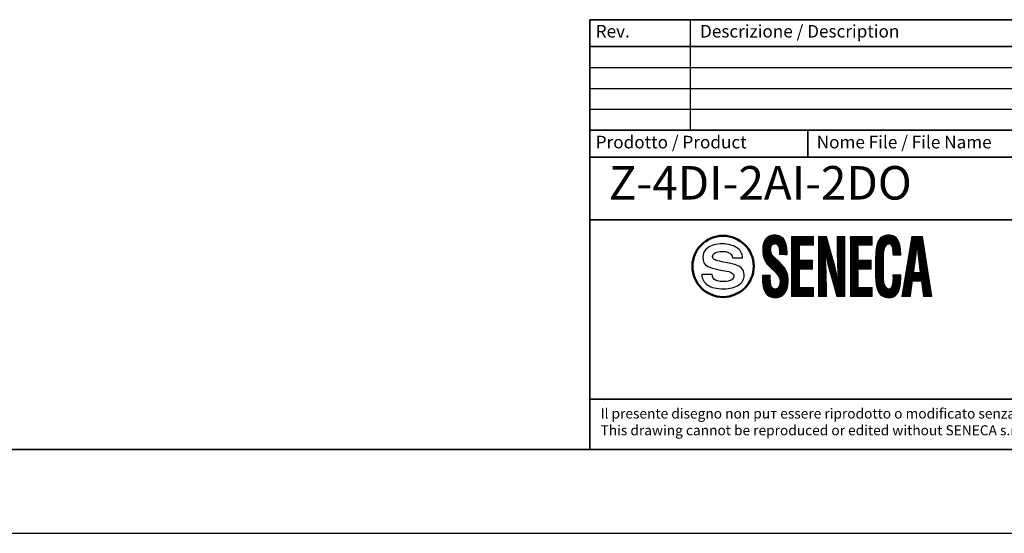
# Model space of a CAD drawing. Units: millimetres. Extents: x 0 to 420, y 0 to 297.
# Drawn here: x 212 to 329, y 0 to 61 of the extents above; entities that cross this region are included whole.
import ezdxf

# ---------------------------------------------------------------- set-up
doc = ezdxf.new("R2010")
doc.units = ezdxf.units.MM
doc.layers.add('Livello 1', color=7, linetype='Continuous')
doc.styles.get("Standard").update_dxf_attribs({"font": 'txt.shx'})
pattern_1 = [(45, (2.170107, 0), (-0.00883883476, 0.00883883476), [])]

msp = doc.modelspace()

# ---------------------------------------------------------------- hatches: boundary and pattern name
h = msp.add_hatch()
h.set_pattern_fill('ANSI31', color=256, scale=0.1, style=0)
h.set_pattern_definition(pattern_1)
edge = h.paths.add_edge_path()
edge.add_spline(control_points=[(302.61, 33.26), (302.61, 33.9), (302.57, 34.53), (302.06, 34.53), (302.06, 34.53), (301.75, 34.53), (301.55, 34.35), (301.55, 33.86), (301.55, 33.86), (301.55, 33.32), (301.79, 33.11), (302.08, 32.84), (302.08, 32.84), (302.39, 32.56), (302.95, 32.03), (303.21, 31.67), (303.21, 31.67), (303.53, 31.22), (303.63, 30.79), (303.63, 30.17), (303.63, 30.17), (303.63, 28.81), (303.01, 28.11), (302.1, 28.11), (302.1, 28.11), (300.98, 28.11), (300.58, 29), (300.58, 30.28), (300.58, 30.28), (300.58, 30.28), (300.58, 30.81), (300.58, 30.81), (300.58, 30.81), (300.58, 30.81), (301.51, 30.81), (301.51, 30.81), (301.51, 30.81), (301.51, 30.81), (301.51, 30.39), (301.51, 30.39), (301.51, 30.39), (301.49, 29.69), (301.64, 29.18), (302.1, 29.18), (302.1, 29.18), (302.49, 29.18), (302.67, 29.48), (302.67, 30.02), (302.67, 30.02), (302.67, 30.44), (302.54, 30.73), (302.3, 30.97), (302.3, 30.97), (301.82, 31.51), (301.21, 31.9), (300.83, 32.62), (300.83, 32.62), (300.68, 32.94), (300.6, 33.34), (300.6, 33.72), (300.6, 33.72), (300.6, 34.94), (301.07, 35.61), (302.06, 35.61), (302.06, 35.61), (303.54, 35.61), (303.5, 33.96), (303.5, 33.26), (303.5, 33.26), (303.5, 33.26), (302.61, 33.26), (302.61, 33.26)], knot_values=[0, 0, 0, 0, 0.052632, 0.052632, 0.052632, 0.052632, 0.105263, 0.105263, 0.105263, 0.105263, 0.157895, 0.157895, 0.157895, 0.157895, 0.210526, 0.210526, 0.210526, 0.210526, 0.263158, 0.263158, 0.263158, 0.263158, 0.315789, 0.315789, 0.315789, 0.315789, 0.368421, 0.368421, 0.368421, 0.368421, 0.421053, 0.421053, 0.421053, 0.421053, 0.473684, 0.473684, 0.473684, 0.473684, 0.526316, 0.526316, 0.526316, 0.526316, 0.578947, 0.578947, 0.578947, 0.578947, 0.631579, 0.631579, 0.631579, 0.631579, 0.684211, 0.684211, 0.684211, 0.684211, 0.736842, 0.736842, 0.736842, 0.736842, 0.789474, 0.789474, 0.789474, 0.789474, 0.842105, 0.842105, 0.842105, 0.842105, 0.894737, 0.894737, 0.894737, 0.894737, 1, 1, 1, 1], degree=3, periodic=1)
h = msp.add_hatch()
h.set_pattern_fill('ANSI31', color=256, scale=0.1, style=0)
h.set_pattern_definition(pattern_1)
edge = h.paths.add_edge_path()
edge.add_spline(control_points=[(304.04, 28.28), (304.04, 28.28), (304.04, 35.43), (304.04, 35.43), (304.04, 35.43), (304.04, 35.43), (306.66, 35.43), (306.66, 35.43), (306.66, 35.43), (306.66, 35.43), (306.66, 34.38), (306.66, 34.38), (306.66, 34.38), (306.66, 34.38), (304.97, 34.38), (304.97, 34.38), (304.97, 34.38), (304.97, 34.38), (304.97, 32.58), (304.97, 32.58), (304.97, 32.58), (304.97, 32.58), (306.53, 32.58), (306.53, 32.58), (306.53, 32.58), (306.53, 32.58), (306.53, 31.53), (306.53, 31.53), (306.53, 31.53), (306.53, 31.53), (304.97, 31.53), (304.97, 31.53), (304.97, 31.53), (304.97, 31.53), (304.97, 29.33), (304.97, 29.33), (304.97, 29.33), (304.97, 29.33), (306.66, 29.33), (306.66, 29.33), (306.66, 29.33), (306.66, 29.33), (306.66, 28.28), (306.66, 28.28), (306.66, 28.28), (306.66, 28.28), (304.04, 28.28), (304.04, 28.28)], knot_values=[0, 0, 0, 0, 0.076923, 0.076923, 0.076923, 0.076923, 0.153846, 0.153846, 0.153846, 0.153846, 0.230769, 0.230769, 0.230769, 0.230769, 0.307692, 0.307692, 0.307692, 0.307692, 0.384615, 0.384615, 0.384615, 0.384615, 0.461538, 0.461538, 0.461538, 0.461538, 0.538462, 0.538462, 0.538462, 0.538462, 0.615385, 0.615385, 0.615385, 0.615385, 0.692308, 0.692308, 0.692308, 0.692308, 0.769231, 0.769231, 0.769231, 0.769231, 0.846154, 0.846154, 0.846154, 0.846154, 1, 1, 1, 1], degree=3, periodic=1)
h = msp.add_hatch()
h.set_pattern_fill('ANSI31', color=256, scale=0.1, style=0)
h.set_pattern_definition(pattern_1)
edge = h.paths.add_edge_path()
edge.add_spline(control_points=[(309.48, 35.43), (309.48, 35.43), (310.41, 35.43), (310.41, 35.43), (310.41, 35.43), (310.41, 35.43), (310.41, 28.28), (310.41, 28.28), (310.41, 28.28), (310.41, 28.28), (309.44, 28.28), (309.44, 28.28), (309.44, 28.28), (309.44, 28.28), (308.72, 30.83), (308.72, 30.83), (308.72, 30.83), (308.47, 31.67), (308.27, 32.54), (308.05, 33.67), (308.05, 33.67), (308.05, 33.67), (308.04, 33.67), (308.04, 33.67), (308.04, 33.67), (308.07, 33.08), (308.11, 32.35), (308.14, 31.63), (308.14, 31.63), (308.17, 30.91), (308.19, 30.2), (308.19, 29.62), (308.19, 29.62), (308.19, 29.62), (308.19, 28.28), (308.19, 28.28), (308.19, 28.28), (308.19, 28.28), (307.26, 28.28), (307.26, 28.28), (307.26, 28.28), (307.26, 28.28), (307.26, 35.43), (307.26, 35.43), (307.26, 35.43), (307.26, 35.43), (308.22, 35.43), (308.22, 35.43), (308.22, 35.43), (308.22, 35.43), (308.94, 32.83), (308.94, 32.83), (308.94, 32.83), (309.18, 32), (309.38, 31.15), (309.61, 29.99), (309.61, 29.99), (309.61, 29.99), (309.62, 29.99), (309.62, 29.99), (309.62, 29.99), (309.59, 30.63), (309.55, 31.33), (309.53, 32.02), (309.53, 32.02), (309.5, 32.71), (309.48, 33.39), (309.48, 34.03), (309.48, 34.03), (309.48, 34.03), (309.48, 35.43), (309.48, 35.43)], knot_values=[0, 0, 0, 0, 0.052632, 0.052632, 0.052632, 0.052632, 0.105263, 0.105263, 0.105263, 0.105263, 0.157895, 0.157895, 0.157895, 0.157895, 0.210526, 0.210526, 0.210526, 0.210526, 0.263158, 0.263158, 0.263158, 0.263158, 0.315789, 0.315789, 0.315789, 0.315789, 0.368421, 0.368421, 0.368421, 0.368421, 0.421053, 0.421053, 0.421053, 0.421053, 0.473684, 0.473684, 0.473684, 0.473684, 0.526316, 0.526316, 0.526316, 0.526316, 0.578947, 0.578947, 0.578947, 0.578947, 0.631579, 0.631579, 0.631579, 0.631579, 0.684211, 0.684211, 0.684211, 0.684211, 0.736842, 0.736842, 0.736842, 0.736842, 0.789474, 0.789474, 0.789474, 0.789474, 0.842105, 0.842105, 0.842105, 0.842105, 0.894737, 0.894737, 0.894737, 0.894737, 1, 1, 1, 1], degree=3, periodic=1)
h = msp.add_hatch()
h.set_pattern_fill('ANSI31', color=256, scale=0.1, style=0)
h.set_pattern_definition(pattern_1)
edge = h.paths.add_edge_path()
edge.add_spline(control_points=[(311.05, 28.28), (311.05, 28.28), (311.05, 35.43), (311.05, 35.43), (311.05, 35.43), (311.05, 35.43), (313.67, 35.43), (313.67, 35.43), (313.67, 35.43), (313.67, 35.43), (313.67, 34.38), (313.67, 34.38), (313.67, 34.38), (313.67, 34.38), (311.98, 34.38), (311.98, 34.38), (311.98, 34.38), (311.98, 34.38), (311.98, 32.58), (311.98, 32.58), (311.98, 32.58), (311.98, 32.58), (313.54, 32.58), (313.54, 32.58), (313.54, 32.58), (313.54, 32.58), (313.54, 31.53), (313.54, 31.53), (313.54, 31.53), (313.54, 31.53), (311.98, 31.53), (311.98, 31.53), (311.98, 31.53), (311.98, 31.53), (311.98, 29.33), (311.98, 29.33), (311.98, 29.33), (311.98, 29.33), (313.67, 29.33), (313.67, 29.33), (313.67, 29.33), (313.67, 29.33), (313.67, 28.28), (313.67, 28.28), (313.67, 28.28), (313.67, 28.28), (311.05, 28.28), (311.05, 28.28)], knot_values=[0, 0, 0, 0, 0.076923, 0.076923, 0.076923, 0.076923, 0.153846, 0.153846, 0.153846, 0.153846, 0.230769, 0.230769, 0.230769, 0.230769, 0.307692, 0.307692, 0.307692, 0.307692, 0.384615, 0.384615, 0.384615, 0.384615, 0.461538, 0.461538, 0.461538, 0.461538, 0.538462, 0.538462, 0.538462, 0.538462, 0.615385, 0.615385, 0.615385, 0.615385, 0.692308, 0.692308, 0.692308, 0.692308, 0.769231, 0.769231, 0.769231, 0.769231, 0.846154, 0.846154, 0.846154, 0.846154, 1, 1, 1, 1], degree=3, periodic=1)
h = msp.add_hatch()
h.set_pattern_fill('ANSI31', color=256, scale=0.1, style=0)
h.set_pattern_definition(pattern_1)
edge = h.paths.add_edge_path()
edge.add_spline(control_points=[(317.08, 30.83), (317.08, 30.69), (317.07, 30.55), (317.06, 30.42), (317.06, 30.42), (317.02, 29.11), (316.71, 28.11), (315.68, 28.11), (315.68, 28.11), (314.15, 28.11), (314.05, 29.5), (314.05, 31.41), (314.05, 31.41), (314.05, 31.41), (314.05, 32.43), (314.05, 32.43), (314.05, 32.43), (314.09, 34.25), (314.19, 35.61), (315.68, 35.61), (315.68, 35.61), (316.51, 35.59), (316.97, 34.98), (317.04, 33.76), (317.04, 33.76), (317.05, 33.57), (317.06, 33.39), (317.06, 33.21), (317.06, 33.21), (317.06, 33.21), (316.14, 33.21), (316.14, 33.21), (316.14, 33.21), (316.1, 33.67), (316.13, 34.53), (315.68, 34.53), (315.68, 34.53), (314.95, 34.53), (315, 33.28), (315, 32.72), (315, 32.72), (315, 32.72), (315, 30.74), (315, 30.74), (315, 30.74), (315, 30.15), (315.04, 29.18), (315.68, 29.18), (315.68, 29.18), (316.19, 29.18), (316.13, 30.37), (316.15, 30.83), (316.15, 30.83), (316.15, 30.83), (317.08, 30.83), (317.08, 30.83)], knot_values=[0, 0, 0, 0, 0.066667, 0.066667, 0.066667, 0.066667, 0.133333, 0.133333, 0.133333, 0.133333, 0.2, 0.2, 0.2, 0.2, 0.266667, 0.266667, 0.266667, 0.266667, 0.333333, 0.333333, 0.333333, 0.333333, 0.4, 0.4, 0.4, 0.4, 0.466667, 0.466667, 0.466667, 0.466667, 0.533333, 0.533333, 0.533333, 0.533333, 0.6, 0.6, 0.6, 0.6, 0.666667, 0.666667, 0.666667, 0.666667, 0.733333, 0.733333, 0.733333, 0.733333, 0.8, 0.8, 0.8, 0.8, 0.866667, 0.866667, 0.866667, 0.866667, 1, 1, 1, 1], degree=3, periodic=1)
h = msp.add_hatch()
h.set_pattern_fill('ANSI31', color=256, scale=0.1, style=0)
h.set_pattern_definition(pattern_1)
edge = h.paths.add_edge_path()
edge.add_spline(control_points=[(317.2, 28.28), (317.2, 28.28), (318.39, 35.43), (318.39, 35.43), (318.39, 35.43), (318.39, 35.43), (319.65, 35.43), (319.65, 35.43), (319.65, 35.43), (319.65, 35.43), (320.77, 28.28), (320.77, 28.28), (320.77, 28.28), (320.77, 28.28), (319.78, 28.28), (319.78, 28.28), (319.78, 28.28), (319.78, 28.28), (319.53, 30.09), (319.53, 30.09), (319.53, 30.09), (319.53, 30.09), (318.44, 30.09), (318.44, 30.09), (318.44, 30.09), (318.44, 30.09), (318.2, 28.28), (318.2, 28.28), (318.2, 28.28), (318.2, 28.28), (317.2, 28.28), (317.2, 28.28), (317.2, 28.28), (317.2, 28.28), (317.2, 28.28), (317.2, 28.28)], knot_values=[0, 0, 0, 0, 0.1, 0.1, 0.1, 0.1, 0.2, 0.2, 0.2, 0.2, 0.3, 0.3, 0.3, 0.3, 0.4, 0.4, 0.4, 0.4, 0.5, 0.5, 0.5, 0.5, 0.6, 0.6, 0.6, 0.6, 0.7, 0.7, 0.7, 0.7, 0.8, 0.8, 0.8, 0.8, 1, 1, 1, 1], degree=3, periodic=1)
edge = h.paths.add_edge_path()
edge.add_spline(control_points=[(318.59, 31.14), (318.59, 31.14), (319.39, 31.14), (319.39, 31.14), (319.39, 31.14), (319.39, 31.14), (319.14, 33.17), (319.14, 33.17), (319.14, 33.17), (319.09, 33.51), (319.07, 33.83), (319.04, 34.17), (319.04, 34.17), (319.04, 34.33), (319.02, 34.49), (319.01, 34.64), (319.01, 34.64), (319.01, 34.64), (319, 34.64), (319, 34.64), (319, 34.64), (318.98, 34.49), (318.97, 34.33), (318.96, 34.17), (318.96, 34.17), (318.94, 33.83), (318.92, 33.51), (318.87, 33.17), (318.87, 33.17), (318.87, 33.17), (318.59, 31.14), (318.59, 31.14)], knot_values=[0, 0, 0, 0, 0.111111, 0.111111, 0.111111, 0.111111, 0.222222, 0.222222, 0.222222, 0.222222, 0.333333, 0.333333, 0.333333, 0.333333, 0.444444, 0.444444, 0.444444, 0.444444, 0.555556, 0.555556, 0.555556, 0.555556, 0.666667, 0.666667, 0.666667, 0.666667, 0.777778, 0.777778, 0.777778, 0.777778, 1, 1, 1, 1], degree=3, periodic=1)

# ---------------------------------------------------------------- linework, layer by layer
at = {"lineweight": 35}
for p, q in [((280, 58.1), (280, 61.3)), ((280, 61.3), (292, 61.3)), ((292, 61.3), (384, 61.3)), ((280, 55.6), (280, 58.1)), ((280, 58.1), (292, 58.1)), ((292, 58.1), (384, 58.1)), ((280, 53.1), (280, 55.6)), ((280, 50.6), (280, 53.1)), ((280, 48.1), (280, 50.6)), ((280, 48.1), (306, 48.1)), ((280, 44.9), (280, 48.1)), ((306, 44.9), (306, 48.1)), ((306, 48.1), (358, 48.1)), ((280, 44.9), (280, 37.4)), ((280, 44.9), (306, 44.9)), ((306, 44.9), (358, 44.9)), ((358, 37.4), (280, 37.4)), ((280, 37.4), (280, 16)), ((280, 16), (280, 10)), ((280, 16), (410, 16)), ((10, 10), (410, 10))]:
    msp.add_line(p, q, dxfattribs=at)
for p, q in [((292, 58.1), (292, 61.3)), ((292, 55.6), (292, 58.1)), ((280, 55.6), (292, 55.6)), ((292, 53.1), (292, 55.6)), ((292, 55.6), (384, 55.6)), ((280, 53.1), (292, 53.1)), ((292, 50.6), (292, 53.1)), ((292, 53.1), (384, 53.1)), ((280, 50.6), (292, 50.6)), ((292, 48.1), (292, 50.6)), ((292, 50.6), (384, 50.6)), ((0, 0), (420, 0))]:
    msp.add_line(p, q)
at = {"layer": 'Livello 1', "color": 7, "lineweight": 50}
msp.add_open_spline([(299.53, 31.86), (299.53, 29.84), (297.89, 28.2), (295.87, 28.2), (295.87, 28.2), (293.85, 28.2), (292.22, 29.84), (292.22, 31.86), (292.22, 31.86), (292.22, 33.87), (293.85, 35.51), (295.87, 35.51), (295.87, 35.51), (297.89, 35.51), (299.53, 33.87), (299.53, 31.86), (299.53, 31.86), (299.53, 31.86), (299.53, 31.86), (299.53, 31.86)], degree=3, knots=[0, 0, 0, 0, 0.166667, 0.166667, 0.166667, 0.166667, 0.333333, 0.333333, 0.333333, 0.333333, 0.5, 0.5, 0.5, 0.5, 0.666667, 0.666667, 0.666667, 0.666667, 1, 1, 1, 1], dxfattribs=at)
at = {"layer": 'Livello 1', "color": 7, "lineweight": 13}
for points, knots in [([(302.61, 33.26), (302.61, 33.9), (302.57, 34.53), (302.06, 34.53), (302.06, 34.53), (301.75, 34.53), (301.55, 34.35), (301.55, 33.86), (301.55, 33.86), (301.55, 33.32), (301.79, 33.11), (302.08, 32.84), (302.08, 32.84), (302.39, 32.56), (302.95, 32.03), (303.21, 31.67), (303.21, 31.67), (303.53, 31.22), (303.63, 30.79), (303.63, 30.17), (303.63, 30.17), (303.63, 28.81), (303.01, 28.11), (302.1, 28.11), (302.1, 28.11), (300.98, 28.11), (300.58, 29), (300.58, 30.28), (300.58, 30.28), (300.58, 30.28), (300.58, 30.81), (300.58, 30.81), (300.58, 30.81), (300.58, 30.81), (301.51, 30.81), (301.51, 30.81), (301.51, 30.81), (301.51, 30.81), (301.51, 30.39), (301.51, 30.39), (301.51, 30.39), (301.49, 29.69), (301.64, 29.18), (302.1, 29.18), (302.1, 29.18), (302.49, 29.18), (302.67, 29.48), (302.67, 30.02), (302.67, 30.02), (302.67, 30.44), (302.54, 30.73), (302.3, 30.97), (302.3, 30.97), (301.82, 31.51), (301.21, 31.9), (300.83, 32.62), (300.83, 32.62), (300.68, 32.94), (300.6, 33.34), (300.6, 33.72), (300.6, 33.72), (300.6, 34.94), (301.07, 35.61), (302.06, 35.61), (302.06, 35.61), (303.54, 35.61), (303.5, 33.96), (303.5, 33.26), (303.5, 33.26), (303.5, 33.26), (302.61, 33.26), (302.61, 33.26)], [0, 0, 0, 0, 0.052632, 0.052632, 0.052632, 0.052632, 0.105263, 0.105263, 0.105263, 0.105263, 0.157895, 0.157895, 0.157895, 0.157895, 0.210526, 0.210526, 0.210526, 0.210526, 0.263158, 0.263158, 0.263158, 0.263158, 0.315789, 0.315789, 0.315789, 0.315789, 0.368421, 0.368421, 0.368421, 0.368421, 0.421053, 0.421053, 0.421053, 0.421053, 0.473684, 0.473684, 0.473684, 0.473684, 0.526316, 0.526316, 0.526316, 0.526316, 0.578947, 0.578947, 0.578947, 0.578947, 0.631579, 0.631579, 0.631579, 0.631579, 0.684211, 0.684211, 0.684211, 0.684211, 0.736842, 0.736842, 0.736842, 0.736842, 0.789474, 0.789474, 0.789474, 0.789474, 0.842105, 0.842105, 0.842105, 0.842105, 0.894737, 0.894737, 0.894737, 0.894737, 1, 1, 1, 1]), ([(304.04, 28.28), (304.04, 28.28), (304.04, 35.43), (304.04, 35.43), (304.04, 35.43), (304.04, 35.43), (306.66, 35.43), (306.66, 35.43), (306.66, 35.43), (306.66, 35.43), (306.66, 34.38), (306.66, 34.38), (306.66, 34.38), (306.66, 34.38), (304.97, 34.38), (304.97, 34.38), (304.97, 34.38), (304.97, 34.38), (304.97, 32.58), (304.97, 32.58), (304.97, 32.58), (304.97, 32.58), (306.53, 32.58), (306.53, 32.58), (306.53, 32.58), (306.53, 32.58), (306.53, 31.53), (306.53, 31.53), (306.53, 31.53), (306.53, 31.53), (304.97, 31.53), (304.97, 31.53), (304.97, 31.53), (304.97, 31.53), (304.97, 29.33), (304.97, 29.33), (304.97, 29.33), (304.97, 29.33), (306.66, 29.33), (306.66, 29.33), (306.66, 29.33), (306.66, 29.33), (306.66, 28.28), (306.66, 28.28), (306.66, 28.28), (306.66, 28.28), (304.04, 28.28), (304.04, 28.28)], [0, 0, 0, 0, 0.076923, 0.076923, 0.076923, 0.076923, 0.153846, 0.153846, 0.153846, 0.153846, 0.230769, 0.230769, 0.230769, 0.230769, 0.307692, 0.307692, 0.307692, 0.307692, 0.384615, 0.384615, 0.384615, 0.384615, 0.461538, 0.461538, 0.461538, 0.461538, 0.538462, 0.538462, 0.538462, 0.538462, 0.615385, 0.615385, 0.615385, 0.615385, 0.692308, 0.692308, 0.692308, 0.692308, 0.769231, 0.769231, 0.769231, 0.769231, 0.846154, 0.846154, 0.846154, 0.846154, 1, 1, 1, 1]), ([(309.48, 35.43), (309.48, 35.43), (310.41, 35.43), (310.41, 35.43), (310.41, 35.43), (310.41, 35.43), (310.41, 28.28), (310.41, 28.28), (310.41, 28.28), (310.41, 28.28), (309.44, 28.28), (309.44, 28.28), (309.44, 28.28), (309.44, 28.28), (308.72, 30.83), (308.72, 30.83), (308.72, 30.83), (308.47, 31.67), (308.27, 32.54), (308.05, 33.67), (308.05, 33.67), (308.05, 33.67), (308.04, 33.67), (308.04, 33.67), (308.04, 33.67), (308.07, 33.08), (308.11, 32.35), (308.14, 31.63), (308.14, 31.63), (308.17, 30.91), (308.19, 30.2), (308.19, 29.62), (308.19, 29.62), (308.19, 29.62), (308.19, 28.28), (308.19, 28.28), (308.19, 28.28), (308.19, 28.28), (307.26, 28.28), (307.26, 28.28), (307.26, 28.28), (307.26, 28.28), (307.26, 35.43), (307.26, 35.43), (307.26, 35.43), (307.26, 35.43), (308.22, 35.43), (308.22, 35.43), (308.22, 35.43), (308.22, 35.43), (308.94, 32.83), (308.94, 32.83), (308.94, 32.83), (309.18, 32), (309.38, 31.15), (309.61, 29.99), (309.61, 29.99), (309.61, 29.99), (309.62, 29.99), (309.62, 29.99), (309.62, 29.99), (309.59, 30.63), (309.55, 31.33), (309.53, 32.02), (309.53, 32.02), (309.5, 32.71), (309.48, 33.39), (309.48, 34.03), (309.48, 34.03), (309.48, 34.03), (309.48, 35.43), (309.48, 35.43)], [0, 0, 0, 0, 0.052632, 0.052632, 0.052632, 0.052632, 0.105263, 0.105263, 0.105263, 0.105263, 0.157895, 0.157895, 0.157895, 0.157895, 0.210526, 0.210526, 0.210526, 0.210526, 0.263158, 0.263158, 0.263158, 0.263158, 0.315789, 0.315789, 0.315789, 0.315789, 0.368421, 0.368421, 0.368421, 0.368421, 0.421053, 0.421053, 0.421053, 0.421053, 0.473684, 0.473684, 0.473684, 0.473684, 0.526316, 0.526316, 0.526316, 0.526316, 0.578947, 0.578947, 0.578947, 0.578947, 0.631579, 0.631579, 0.631579, 0.631579, 0.684211, 0.684211, 0.684211, 0.684211, 0.736842, 0.736842, 0.736842, 0.736842, 0.789474, 0.789474, 0.789474, 0.789474, 0.842105, 0.842105, 0.842105, 0.842105, 0.894737, 0.894737, 0.894737, 0.894737, 1, 1, 1, 1]), ([(311.05, 28.28), (311.05, 28.28), (311.05, 35.43), (311.05, 35.43), (311.05, 35.43), (311.05, 35.43), (313.67, 35.43), (313.67, 35.43), (313.67, 35.43), (313.67, 35.43), (313.67, 34.38), (313.67, 34.38), (313.67, 34.38), (313.67, 34.38), (311.98, 34.38), (311.98, 34.38), (311.98, 34.38), (311.98, 34.38), (311.98, 32.58), (311.98, 32.58), (311.98, 32.58), (311.98, 32.58), (313.54, 32.58), (313.54, 32.58), (313.54, 32.58), (313.54, 32.58), (313.54, 31.53), (313.54, 31.53), (313.54, 31.53), (313.54, 31.53), (311.98, 31.53), (311.98, 31.53), (311.98, 31.53), (311.98, 31.53), (311.98, 29.33), (311.98, 29.33), (311.98, 29.33), (311.98, 29.33), (313.67, 29.33), (313.67, 29.33), (313.67, 29.33), (313.67, 29.33), (313.67, 28.28), (313.67, 28.28), (313.67, 28.28), (313.67, 28.28), (311.05, 28.28), (311.05, 28.28)], [0, 0, 0, 0, 0.076923, 0.076923, 0.076923, 0.076923, 0.153846, 0.153846, 0.153846, 0.153846, 0.230769, 0.230769, 0.230769, 0.230769, 0.307692, 0.307692, 0.307692, 0.307692, 0.384615, 0.384615, 0.384615, 0.384615, 0.461538, 0.461538, 0.461538, 0.461538, 0.538462, 0.538462, 0.538462, 0.538462, 0.615385, 0.615385, 0.615385, 0.615385, 0.692308, 0.692308, 0.692308, 0.692308, 0.769231, 0.769231, 0.769231, 0.769231, 0.846154, 0.846154, 0.846154, 0.846154, 1, 1, 1, 1]), ([(317.08, 30.83), (317.08, 30.69), (317.07, 30.55), (317.06, 30.42), (317.06, 30.42), (317.02, 29.11), (316.71, 28.11), (315.68, 28.11), (315.68, 28.11), (314.15, 28.11), (314.05, 29.5), (314.05, 31.41), (314.05, 31.41), (314.05, 31.41), (314.05, 32.43), (314.05, 32.43), (314.05, 32.43), (314.09, 34.25), (314.19, 35.61), (315.68, 35.61), (315.68, 35.61), (316.51, 35.59), (316.97, 34.98), (317.04, 33.76), (317.04, 33.76), (317.05, 33.57), (317.06, 33.39), (317.06, 33.21), (317.06, 33.21), (317.06, 33.21), (316.14, 33.21), (316.14, 33.21), (316.14, 33.21), (316.1, 33.67), (316.13, 34.53), (315.68, 34.53), (315.68, 34.53), (314.95, 34.53), (315, 33.28), (315, 32.72), (315, 32.72), (315, 32.72), (315, 30.74), (315, 30.74), (315, 30.74), (315, 30.15), (315.04, 29.18), (315.68, 29.18), (315.68, 29.18), (316.19, 29.18), (316.13, 30.37), (316.15, 30.83), (316.15, 30.83), (316.15, 30.83), (317.08, 30.83), (317.08, 30.83)], [0, 0, 0, 0, 0.066667, 0.066667, 0.066667, 0.066667, 0.133333, 0.133333, 0.133333, 0.133333, 0.2, 0.2, 0.2, 0.2, 0.266667, 0.266667, 0.266667, 0.266667, 0.333333, 0.333333, 0.333333, 0.333333, 0.4, 0.4, 0.4, 0.4, 0.466667, 0.466667, 0.466667, 0.466667, 0.533333, 0.533333, 0.533333, 0.533333, 0.6, 0.6, 0.6, 0.6, 0.666667, 0.666667, 0.666667, 0.666667, 0.733333, 0.733333, 0.733333, 0.733333, 0.8, 0.8, 0.8, 0.8, 0.866667, 0.866667, 0.866667, 0.866667, 1, 1, 1, 1]), ([(317.2, 28.28), (317.2, 28.28), (318.39, 35.43), (318.39, 35.43), (318.39, 35.43), (318.39, 35.43), (319.65, 35.43), (319.65, 35.43), (319.65, 35.43), (319.65, 35.43), (320.77, 28.28), (320.77, 28.28), (320.77, 28.28), (320.77, 28.28), (319.78, 28.28), (319.78, 28.28), (319.78, 28.28), (319.78, 28.28), (319.53, 30.09), (319.53, 30.09), (319.53, 30.09), (319.53, 30.09), (318.44, 30.09), (318.44, 30.09), (318.44, 30.09), (318.44, 30.09), (318.2, 28.28), (318.2, 28.28), (318.2, 28.28), (318.2, 28.28), (317.2, 28.28), (317.2, 28.28), (317.2, 28.28), (317.2, 28.28), (317.2, 28.28), (317.2, 28.28)], [0, 0, 0, 0, 0.1, 0.1, 0.1, 0.1, 0.2, 0.2, 0.2, 0.2, 0.3, 0.3, 0.3, 0.3, 0.4, 0.4, 0.4, 0.4, 0.5, 0.5, 0.5, 0.5, 0.6, 0.6, 0.6, 0.6, 0.7, 0.7, 0.7, 0.7, 0.8, 0.8, 0.8, 0.8, 1, 1, 1, 1]), ([(318.59, 31.14), (318.59, 31.14), (319.39, 31.14), (319.39, 31.14), (319.39, 31.14), (319.39, 31.14), (319.14, 33.17), (319.14, 33.17), (319.14, 33.17), (319.09, 33.51), (319.07, 33.83), (319.04, 34.17), (319.04, 34.17), (319.04, 34.33), (319.02, 34.49), (319.01, 34.64), (319.01, 34.64), (319.01, 34.64), (319, 34.64), (319, 34.64), (319, 34.64), (318.98, 34.49), (318.97, 34.33), (318.96, 34.17), (318.96, 34.17), (318.94, 33.83), (318.92, 33.51), (318.87, 33.17), (318.87, 33.17), (318.87, 33.17), (318.59, 31.14), (318.59, 31.14)], [0, 0, 0, 0, 0.111111, 0.111111, 0.111111, 0.111111, 0.222222, 0.222222, 0.222222, 0.222222, 0.333333, 0.333333, 0.333333, 0.333333, 0.444444, 0.444444, 0.444444, 0.444444, 0.555556, 0.555556, 0.555556, 0.555556, 0.666667, 0.666667, 0.666667, 0.666667, 0.777778, 0.777778, 0.777778, 0.777778, 1, 1, 1, 1])]:
    msp.add_open_spline(points, degree=3, knots=knots, dxfattribs=at)
at = {"layer": 'Livello 1', "color": 7, "lineweight": 30}
msp.add_open_spline([(294.56, 30.87), (294.6, 30.64), (294.68, 30.47), (294.79, 30.35), (294.79, 30.35), (295, 30.15), (295.36, 30.04), (295.88, 30.04), (295.88, 30.04), (296.18, 30.04), (296.43, 30.07), (296.62, 30.12), (296.62, 30.12), (296.98, 30.23), (297.16, 30.42), (297.16, 30.71), (297.16, 30.71), (297.16, 30.88), (297.08, 31.01), (296.9, 31.1), (296.9, 31.1), (296.73, 31.19), (296.45, 31.27), (296.06, 31.34), (296.06, 31.34), (296.06, 31.34), (295.4, 31.46), (295.4, 31.46), (295.4, 31.46), (294.75, 31.58), (294.3, 31.71), (294.06, 31.85), (294.06, 31.85), (293.65, 32.08), (293.45, 32.45), (293.45, 32.95), (293.45, 32.95), (293.45, 33.4), (293.65, 33.78), (294.05, 34.08), (294.05, 34.08), (294.45, 34.38), (295.04, 34.54), (295.82, 34.54), (295.82, 34.54), (296.47, 34.54), (297.02, 34.39), (297.48, 34.11), (297.48, 34.11), (297.94, 33.83), (298.18, 33.41), (298.2, 32.87), (298.2, 32.87), (298.2, 32.87), (296.99, 32.87), (296.99, 32.87), (296.99, 32.87), (296.96, 33.18), (296.8, 33.4), (296.49, 33.53), (296.49, 33.53), (296.29, 33.61), (296.04, 33.65), (295.74, 33.65), (295.74, 33.65), (295.4, 33.65), (295.13, 33.6), (294.93, 33.49), (294.93, 33.49), (294.73, 33.38), (294.63, 33.22), (294.63, 33.03), (294.63, 33.03), (294.63, 32.85), (294.73, 32.71), (294.93, 32.62), (294.93, 32.62), (295.05, 32.56), (295.32, 32.49), (295.73, 32.41), (295.73, 32.41), (295.73, 32.41), (296.8, 32.2), (296.8, 32.2), (296.8, 32.2), (297.26, 32.1), (297.61, 31.98), (297.85, 31.83), (297.85, 31.83), (298.21, 31.59), (298.39, 31.24), (298.39, 30.79), (298.39, 30.79), (298.39, 30.33), (298.18, 29.94), (297.75, 29.64), (297.75, 29.64), (297.32, 29.33), (296.71, 29.18), (295.93, 29.18), (295.93, 29.18), (295.13, 29.18), (294.5, 29.33), (294.04, 29.63), (294.04, 29.63), (293.58, 29.93), (293.35, 30.34), (293.35, 30.87), (293.35, 30.87), (293.35, 30.87), (294.56, 30.87), (294.56, 30.87), (294.56, 30.87), (294.56, 30.87), (294.56, 30.87), (294.56, 30.87)], degree=3, knots=[0, 0, 0, 0, 0.033333, 0.033333, 0.033333, 0.033333, 0.066667, 0.066667, 0.066667, 0.066667, 0.1, 0.1, 0.1, 0.1, 0.133333, 0.133333, 0.133333, 0.133333, 0.166667, 0.166667, 0.166667, 0.166667, 0.2, 0.2, 0.2, 0.2, 0.233333, 0.233333, 0.233333, 0.233333, 0.266667, 0.266667, 0.266667, 0.266667, 0.3, 0.3, 0.3, 0.3, 0.333333, 0.333333, 0.333333, 0.333333, 0.366667, 0.366667, 0.366667, 0.366667, 0.4, 0.4, 0.4, 0.4, 0.433333, 0.433333, 0.433333, 0.433333, 0.466667, 0.466667, 0.466667, 0.466667, 0.5, 0.5, 0.5, 0.5, 0.533333, 0.533333, 0.533333, 0.533333, 0.566667, 0.566667, 0.566667, 0.566667, 0.6, 0.6, 0.6, 0.6, 0.633333, 0.633333, 0.633333, 0.633333, 0.666667, 0.666667, 0.666667, 0.666667, 0.7, 0.7, 0.7, 0.7, 0.733333, 0.733333, 0.733333, 0.733333, 0.766667, 0.766667, 0.766667, 0.766667, 0.8, 0.8, 0.8, 0.8, 0.833333, 0.833333, 0.833333, 0.833333, 0.866667, 0.866667, 0.866667, 0.866667, 0.9, 0.9, 0.9, 0.9, 0.933333, 0.933333, 0.933333, 0.933333, 1, 1, 1, 1], dxfattribs=at)

# ---------------------------------------------------------------- texts
at = {"char_height": 1.5, "attachment_point": 1}
for s, insert, width in [('{\\fArial|b0|i0|c0|p34;Rev.}', (280.69, 60.67), 12.652), ('{\\fArial|b0|i0|c0|p34;Descrizione / Description}', (293.13, 60.67), 32.7322), ('{\\fArial|b0|i0|c0|p34;Prodotto / Product}', (280.69, 47.44), 24.3977), ('{\\fArial|b0|i0|c0|p34;Nome File / File Name}', (307.04, 47.44), 33.7084), ('{\\H0.8x;\\fArial|b0|i0|c0|p34;Il presente disegno non puт essere riprodotto o modificato senza autorizzazione di SENECA s.r.l.. SENECA s.r.l. si riserva di tutelare i propri diritti a norma di legge.\\PThis drawing cannot be reproduced or edited without SENECA s.r.l. permission. SENECA s.r.l. protect their right according to the law.}', (281.27, 14.9), 129.173)]:
    msp.add_mtext(s, dxfattribs=dict(at, insert=insert, width=width))
at = {"color": 7, "lineweight": 30, "insert": (282.25, 43.83), "char_height": 0.2, "width": 35.7448, "attachment_point": 1}
msp.add_mtext('{\\H20x;\\fArial|b0|i0|c0|p34;Z-4DI-2AI-2DO}', dxfattribs=at)

doc.saveas('drawing.dxf')
